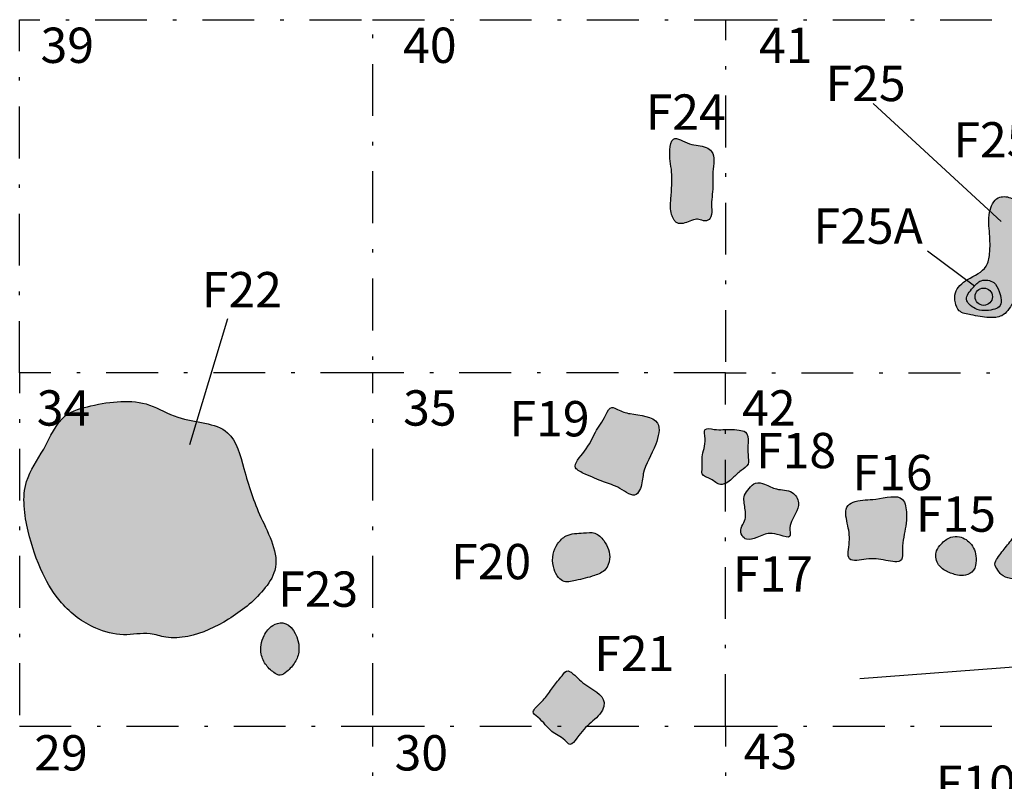
# Model space of a CAD drawing. Extents: x -22 to 112, y -208 to -17.
# Drawn here: x 17 to 45, y -161 to -139 of the extents above; entities that cross this region are included whole.
import ezdxf

# ---------------------------------------------------------------- set-up
doc = ezdxf.new("R2010")
doc.units = 0
doc.header["$MEASUREMENT"] = 0
doc.linetypes.add('DGN_STYLE_4', pattern=[2.938331, 1.468248, -0.734124, 0.001835, -0.734124])
for name, color, linetype in [('ALL_OTHER_FEATURES', 7, 'CONTINUOUS'), ('FEATURE_NUMBERS', 7, 'CONTINUOUS'), ('HEARTH', 13, 'CONTINUOUS'), ('POSTHOLE', 7, 'CONTINUOUS'), ('QUADRAT_ID', 7, 'CONTINUOUS'), ('QUADRATS', 178, 'DGN_STYLE_4'), ('TRENCH_BUILDERS', 7, 'CONTINUOUS')]:
    doc.layers.add(name, color=color, linetype=linetype)
doc.styles.add('STYLE-GARAMOND', font='GARA.TTF')

msp = doc.modelspace()

# ---------------------------------------------------------------- hatches: boundary and pattern name
at = {"layer": 'ALL_OTHER_FEATURES'}
h = msp.add_hatch(color=53, dxfattribs=at)
edge = h.paths.add_edge_path()
edge.add_spline(control_points=[(36.36, -143.085), (36.212, -143.018), (35.91, -143.057), (35.401, -142.69), (35.287, -143.291), (35.42, -143.798), (35.365, -144.425), (35.333, -144.891), (35.426, -145.104), (35.54, -145.28), (35.816, -145.213), (36.019, -145.106), (36.202, -145.121), (36.369, -145.198), (36.542, -145.019), (36.478, -144.667), (36.574, -144.243), (36.517, -143.735), (36.645, -143.266), (36.416, -143.111), (36.36, -143.085)], knot_values=[0, 0, 0, 0, 0.075638, 0.149062, 0.197651, 0.294759, 0.413116, 0.48233, 0.505733, 0.521097, 0.574877, 0.607425, 0.630515, 0.658544, 0.683552, 0.726686, 0.816019, 0.882092, 0.971426, 1, 1, 1, 1], degree=3, periodic=0)
h = msp.add_hatch(color=35, dxfattribs=at)
edge = h.paths.add_edge_path()
edge.add_spline(control_points=[(44.651, -147.597), (44.748, -147.505), (44.676, -147.186), (44.528, -146.856), (44.124, -146.794), (43.907, -147.068), (43.614, -147.382), (44.024, -147.723), (44.365, -147.712), (44.61, -147.636), (44.651, -147.597)], knot_values=[0, 0, 0, 0, 0.156133, 0.258659, 0.38571, 0.496382, 0.62768, 0.754244, 0.933517, 1, 1, 1, 1], degree=3, periodic=0)
h = msp.add_hatch(color=35, dxfattribs=at)
edge = h.paths.add_edge_path()
edge.add_spline(control_points=[(34.98, -150.887), (34.864, -150.687), (34.31, -150.665), (33.92, -150.549), (33.645, -150.383), (33.459, -150.784), (33.195, -151.147), (32.998, -151.641), (32.492, -152.137), (33.032, -152.372), (33.426, -152.552), (33.895, -152.681), (34.331, -153.04), (34.55, -152.663), (34.552, -152.149), (34.924, -151.642), (35.064, -151.032), (34.98, -150.887)], knot_values=[0, 0, 0, 0, 0.111584, 0.161812, 0.184785, 0.221835, 0.299685, 0.383578, 0.455675, 0.499103, 0.575381, 0.644067, 0.710464, 0.738168, 0.796039, 0.919131, 1, 1, 1, 1], degree=3, periodic=0)
h = msp.add_hatch(color=35, dxfattribs=at)
edge = h.paths.add_edge_path()
edge.add_spline(control_points=[(38.792, -152.852), (38.664, -152.771), (38.361, -152.797), (38.06, -152.618), (37.747, -152.536), (37.572, -152.735), (37.387, -152.957), (37.466, -153.292), (37.492, -153.622), (37.323, -153.845), (37.34, -154.071), (37.536, -154.227), (37.824, -154.111), (38.137, -153.976), (38.418, -154.041), (38.776, -154.176), (38.683, -153.773), (38.869, -153.515), (39.027, -153.134), (38.887, -152.913), (38.792, -152.852)], knot_values=[0, 0, 0, 0, 0.082898, 0.149621, 0.1968, 0.240862, 0.283071, 0.349849, 0.415457, 0.457895, 0.496815, 0.526795, 0.580287, 0.651363, 0.706007, 0.756671, 0.788284, 0.879731, 0.937954, 1, 1, 1, 1], degree=3, periodic=0)
h = msp.add_hatch(color=35, dxfattribs=at)
edge = h.paths.add_edge_path()
edge.add_spline(control_points=[(33.456, -154.213), (33.387, -154.12), (33.222, -153.955), (32.822, -154.011), (32.421, -154.002), (32.133, -154.292), (31.996, -154.603), (32.01, -154.932), (32.112, -155.194), (32.322, -155.421), (32.738, -155.326), (33.127, -155.238), (33.529, -155.071), (33.682, -154.656), (33.571, -154.37), (33.456, -154.213)], knot_values=[0, 0, 0, 0, 0.068433, 0.135036, 0.239886, 0.309323, 0.376065, 0.449704, 0.508622, 0.552011, 0.629123, 0.74515, 0.819699, 0.884146, 1, 1, 1, 1], degree=3, periodic=0)
h = msp.add_hatch(color=35, dxfattribs=at)
edge = h.paths.add_edge_path()
edge.add_spline(control_points=[(43.867, -154.324), (43.785, -154.216), (43.588, -154.084), (43.246, -154.1), (43.027, -154.279), (42.834, -154.527), (42.868, -154.881), (43.154, -155.097), (43.435, -155.19), (43.715, -155.219), (43.966, -155.067), (44.029, -154.709), (43.963, -154.449), (43.867, -154.324)], knot_values=[0, 0, 0, 0, 0.115608, 0.185463, 0.281725, 0.347933, 0.451186, 0.544808, 0.640023, 0.706136, 0.782035, 0.865789, 1, 1, 1, 1], degree=3, periodic=0)
h = msp.add_hatch(color=35, dxfattribs=at)
edge = h.paths.add_edge_path()
edge.add_spline(control_points=[(33.465, -158.794), (33.444, -158.555), (32.914, -158.351), (32.662, -158.027), (32.406, -157.859), (32.23, -158.109), (32.034, -158.326), (31.812, -158.678), (31.601, -158.861), (31.404, -159.082), (31.733, -159.294), (31.917, -159.634), (32.288, -159.772), (32.519, -160.062), (32.787, -159.665), (33.054, -159.381), (33.433, -159.089), (33.47, -158.845), (33.465, -158.794)], knot_values=[0, 0, 0, 0, 0.128469, 0.216425, 0.232505, 0.269572, 0.336127, 0.403023, 0.470422, 0.493867, 0.529559, 0.624925, 0.701226, 0.733238, 0.779079, 0.880922, 0.972785, 1, 1, 1, 1], degree=3, periodic=0)
at = {"layer": 'FEATURE_NUMBERS'}
h = msp.add_hatch(color=35, dxfattribs=at)
edge = h.paths.add_edge_path()
edge.add_spline(control_points=[(23.75, -153.557), (23.541, -153.093), (23.299, -152.342), (22.919, -150.842), (21.53, -150.893), (20.391, -150.165), (19.232, -150.303), (18.031, -150.633), (17.652, -151.629), (16.927, -152.605), (17.111, -153.933), (17.494, -155.075), (18.097, -156.079), (18.923, -156.695), (19.838, -156.942), (20.518, -156.788), (21.107, -156.991), (21.897, -156.933), (22.87, -156.468), (23.703, -155.819), (24.397, -154.799), (23.972, -154.047), (23.75, -153.557)], knot_values=[0, 0, 0, 0, 0.067349, 0.118554, 0.186221, 0.226552, 0.302813, 0.33802, 0.390027, 0.437889, 0.502554, 0.560853, 0.60611, 0.661403, 0.698396, 0.733362, 0.753926, 0.78254, 0.839979, 0.899382, 0.928817, 1, 1, 1, 1], degree=3, periodic=0)
at = {"layer": 'HEARTH'}
h = msp.add_hatch(color=13, dxfattribs=at)
edge = h.paths.add_edge_path()
edge.add_spline(control_points=[(48.255, -144.659), (48.163, -144.561), (47.744, -144.478), (47.139, -144.482), (46.473, -144.664), (45.831, -144.593), (45.317, -144.715), (44.971, -144.474), (44.546, -144.449), (44.318, -144.976), (44.391, -145.511), (44.405, -146.019), (44.305, -146.574), (43.782, -146.763), (43.382, -147.108), (43.397, -147.469), (43.51, -147.769), (43.927, -147.83), (44.304, -147.914), (44.795, -147.887), (45.039, -147.483), (45.283, -147.11), (45.758, -146.934), (46.332, -146.816), (46.971, -146.733), (47.579, -146.575), (48.032, -146.621), (48.509, -146.667), (48.617, -146.301), (48.764, -146.045), (48.681, -145.756), (48.515, -145.528), (48.351, -145.166), (48.376, -144.788), (48.255, -144.659)], knot_values=[0, 0, 0, 0, 0.030007, 0.074178, 0.127636, 0.164566, 0.205841, 0.22496, 0.248132, 0.280306, 0.321598, 0.359267, 0.384046, 0.427655, 0.462004, 0.480838, 0.497687, 0.521507, 0.556633, 0.580802, 0.612621, 0.644523, 0.669155, 0.711491, 0.763633, 0.799709, 0.835221, 0.86073, 0.880501, 0.903408, 0.919046, 0.937556, 0.96029, 1, 1, 1, 1], degree=3, periodic=0)
at = {"layer": 'POSTHOLE'}
h = msp.add_hatch(color=7, dxfattribs=at)
edge = h.paths.add_edge_path()
edge.add_arc((44.216, -147.307), 0.245, 0, 360)
h = msp.add_hatch(color=35, dxfattribs=at)
edge = h.paths.add_edge_path()
edge.add_spline(control_points=[(37.039, -151.063), (36.896, -151.061), (36.688, -151.101), (36.252, -150.992), (36.388, -151.457), (36.204, -151.774), (36.262, -152.104), (36.21, -152.387), (36.526, -152.443), (36.718, -152.681), (36.973, -152.569), (37.145, -152.41), (37.318, -152.232), (37.596, -152.075), (37.522, -151.746), (37.549, -151.474), (37.538, -151.12), (37.263, -151.082), (37.119, -151.065), (37.039, -151.063)], knot_values=[0, 0, 0, 0, 0.092152, 0.144506, 0.198119, 0.304831, 0.371847, 0.401526, 0.459964, 0.523831, 0.569227, 0.606605, 0.66964, 0.724501, 0.777157, 0.848003, 0.91116, 0.948101, 1, 1, 1, 1], degree=3, periodic=0)
h = msp.add_hatch(color=7, dxfattribs=at)
edge = h.paths.add_edge_path()
edge.add_arc((37.027, -151.687), 0.406, 0, 360)
h = msp.add_hatch(color=35, dxfattribs=at)
edge = h.paths.add_edge_path()
edge.add_spline(control_points=[(41.919, -153.051), (41.77, -152.894), (41.176, -153.09), (40.7, -153.041), (40.252, -153.241), (40.363, -153.771), (40.456, -154.188), (40.285, -154.86), (40.975, -154.7), (41.352, -154.746), (41.955, -154.881), (41.888, -154.299), (42.007, -153.906), (42.046, -153.442), (42, -153.137), (41.919, -153.051)], knot_values=[0, 0, 0, 0, 0.120875, 0.213912, 0.250514, 0.330608, 0.416418, 0.491119, 0.56579, 0.654819, 0.72416, 0.772464, 0.878331, 0.933567, 1, 1, 1, 1], degree=3, periodic=0)
h = msp.add_hatch(color=7, dxfattribs=at)
edge = h.paths.add_edge_path()
edge.add_arc((41.418, -154.158), 0.453, 0, 360)
h = msp.add_hatch(color=35, dxfattribs=at)
edge = h.paths.add_edge_path()
edge.add_spline(control_points=[(46.421, -154.382), (46.299, -154.272), (46.065, -154.156), (45.834, -153.87), (45.586, -153.897), (45.433, -153.899), (45.245, -153.874), (45.077, -154.104), (44.863, -154.368), (44.653, -154.63), (44.497, -154.877), (44.609, -155.042), (44.727, -155.215), (44.947, -155.288), (45.181, -155.32), (45.357, -155.443), (45.469, -155.58), (45.579, -155.721), (45.767, -155.696), (45.996, -155.595), (46.175, -155.389), (46.401, -155.067), (46.707, -154.695), (46.488, -154.442), (46.421, -154.382)], knot_values=[0, 0, 0, 0, 0.082513, 0.142199, 0.168112, 0.20593, 0.224839, 0.260557, 0.336375, 0.408389, 0.440402, 0.472697, 0.500595, 0.549522, 0.584854, 0.62332, 0.656072, 0.679357, 0.709472, 0.74304, 0.811394, 0.843481, 0.954882, 1, 1, 1, 1], degree=3, periodic=0)
h = msp.add_hatch(color=35, dxfattribs=at)
edge = h.paths.add_edge_path()
edge.add_spline(control_points=[(24.366, -156.543), (24.272, -156.532), (24.034, -156.604), (23.787, -156.933), (23.696, -157.375), (23.888, -157.756), (24.089, -157.942), (24.317, -158.063), (24.527, -157.886), (24.692, -157.717), (24.82, -157.444), (24.861, -157.024), (24.607, -156.571), (24.366, -156.543)], knot_values=[0, 0, 0, 0, 0.075456, 0.171427, 0.308461, 0.398048, 0.486139, 0.523819, 0.579528, 0.669635, 0.714429, 0.806799, 1, 1, 1, 1], degree=3, periodic=0)

# ---------------------------------------------------------------- linework, layer by layer
at = {"layer": 'ALL_OTHER_FEATURES', "color": 7}
msp.add_open_spline([(36.36, -143.085), (36.212, -143.018), (35.91, -143.057), (35.401, -142.69), (35.287, -143.291), (35.42, -143.798), (35.365, -144.425), (35.333, -144.891), (35.426, -145.104), (35.54, -145.28), (35.816, -145.213), (36.019, -145.106), (36.202, -145.121), (36.369, -145.198), (36.542, -145.019), (36.478, -144.667), (36.574, -144.243), (36.517, -143.735), (36.645, -143.266), (36.416, -143.111), (36.36, -143.085)], degree=3, knots=[0, 0, 0, 0, 0.075638, 0.149062, 0.197651, 0.294759, 0.413116, 0.48233, 0.505733, 0.521097, 0.574877, 0.607425, 0.630515, 0.658544, 0.683552, 0.726686, 0.816019, 0.882092, 0.971426, 1, 1, 1, 1], dxfattribs=at)
at = {"layer": 'ALL_OTHER_FEATURES'}
for points, knots in [([(44.651, -147.597), (44.748, -147.505), (44.676, -147.186), (44.528, -146.856), (44.124, -146.794), (43.907, -147.068), (43.614, -147.382), (44.024, -147.723), (44.365, -147.712), (44.61, -147.636), (44.651, -147.597)], [0, 0, 0, 0, 0.156133, 0.258659, 0.38571, 0.496382, 0.62768, 0.754244, 0.933517, 1, 1, 1, 1]), ([(34.98, -150.887), (34.864, -150.687), (34.31, -150.665), (33.92, -150.549), (33.645, -150.383), (33.459, -150.784), (33.195, -151.147), (32.998, -151.641), (32.492, -152.137), (33.032, -152.372), (33.426, -152.552), (33.895, -152.681), (34.331, -153.04), (34.55, -152.663), (34.552, -152.149), (34.924, -151.642), (35.064, -151.032), (34.98, -150.887)], [0, 0, 0, 0, 0.111584, 0.161812, 0.184785, 0.221835, 0.299685, 0.383578, 0.455675, 0.499103, 0.575381, 0.644067, 0.710464, 0.738168, 0.796039, 0.919131, 1, 1, 1, 1]), ([(38.792, -152.852), (38.664, -152.771), (38.361, -152.797), (38.06, -152.618), (37.747, -152.536), (37.572, -152.735), (37.387, -152.957), (37.466, -153.292), (37.492, -153.622), (37.323, -153.845), (37.34, -154.071), (37.536, -154.227), (37.824, -154.111), (38.137, -153.976), (38.418, -154.041), (38.776, -154.176), (38.683, -153.773), (38.869, -153.515), (39.027, -153.134), (38.887, -152.913), (38.792, -152.852)], [0, 0, 0, 0, 0.082898, 0.149621, 0.1968, 0.240862, 0.283071, 0.349849, 0.415457, 0.457895, 0.496815, 0.526795, 0.580287, 0.651363, 0.706007, 0.756671, 0.788284, 0.879731, 0.937954, 1, 1, 1, 1]), ([(33.456, -154.213), (33.387, -154.12), (33.222, -153.955), (32.822, -154.011), (32.421, -154.002), (32.133, -154.292), (31.996, -154.603), (32.01, -154.932), (32.112, -155.194), (32.322, -155.421), (32.738, -155.326), (33.127, -155.238), (33.529, -155.071), (33.682, -154.656), (33.571, -154.37), (33.456, -154.213)], [0, 0, 0, 0, 0.068433, 0.135036, 0.239886, 0.309323, 0.376065, 0.449704, 0.508622, 0.552011, 0.629123, 0.74515, 0.819699, 0.884146, 1, 1, 1, 1]), ([(43.867, -154.324), (43.785, -154.216), (43.588, -154.084), (43.246, -154.1), (43.027, -154.279), (42.834, -154.527), (42.868, -154.881), (43.154, -155.097), (43.435, -155.19), (43.715, -155.219), (43.966, -155.067), (44.029, -154.709), (43.963, -154.449), (43.867, -154.324)], [0, 0, 0, 0, 0.115608, 0.185463, 0.281725, 0.347933, 0.451186, 0.544808, 0.640023, 0.706136, 0.782035, 0.865789, 1, 1, 1, 1]), ([(33.465, -158.794), (33.444, -158.555), (32.914, -158.351), (32.662, -158.027), (32.406, -157.859), (32.23, -158.109), (32.034, -158.326), (31.812, -158.678), (31.601, -158.861), (31.404, -159.082), (31.733, -159.294), (31.917, -159.634), (32.288, -159.772), (32.519, -160.062), (32.787, -159.665), (33.054, -159.381), (33.433, -159.089), (33.47, -158.845), (33.465, -158.794)], [0, 0, 0, 0, 0.128469, 0.216425, 0.232505, 0.269572, 0.336127, 0.403023, 0.470422, 0.493867, 0.529559, 0.624925, 0.701226, 0.733238, 0.779079, 0.880922, 0.972785, 1, 1, 1, 1])]:
    msp.add_open_spline(points, degree=3, knots=knots, dxfattribs=at)
at = {"layer": 'FEATURE_NUMBERS'}
msp.add_line((42.626, -146.005), (43.958, -147.001), dxfattribs=at)
at = {"layer": 'FEATURE_NUMBERS', "linetype": 'CONTINUOUS'}
msp.add_line((22.801, -147.934), (21.727, -151.502), dxfattribs=at)
at = {"layer": 'FEATURE_NUMBERS'}
msp.add_open_spline([(23.75, -153.557), (23.541, -153.093), (23.299, -152.342), (22.919, -150.842), (21.53, -150.893), (20.391, -150.165), (19.232, -150.303), (18.031, -150.633), (17.652, -151.629), (16.927, -152.605), (17.111, -153.933), (17.494, -155.075), (18.097, -156.079), (18.923, -156.695), (19.838, -156.942), (20.518, -156.788), (21.107, -156.991), (21.897, -156.933), (22.87, -156.468), (23.703, -155.819), (24.397, -154.799), (23.972, -154.047), (23.75, -153.557)], degree=3, knots=[0, 0, 0, 0, 0.067349, 0.118554, 0.186221, 0.226552, 0.302813, 0.33802, 0.390027, 0.437889, 0.502554, 0.560853, 0.60611, 0.661403, 0.698396, 0.733362, 0.753926, 0.78254, 0.839979, 0.899382, 0.928817, 1, 1, 1, 1], dxfattribs=at)
at = {"layer": 'HEARTH', "color": 7, "linetype": 'CONTINUOUS'}
msp.add_line((44.709, -145.181), (41.082, -141.838), dxfattribs=at)
at = {"layer": 'HEARTH', "color": 7}
msp.add_open_spline([(48.255, -144.659), (48.163, -144.561), (47.744, -144.478), (47.139, -144.482), (46.473, -144.664), (45.831, -144.593), (45.317, -144.715), (44.971, -144.474), (44.546, -144.449), (44.318, -144.976), (44.391, -145.511), (44.405, -146.019), (44.305, -146.574), (43.782, -146.763), (43.382, -147.108), (43.397, -147.469), (43.51, -147.769), (43.927, -147.83), (44.304, -147.914), (44.795, -147.887), (45.039, -147.483), (45.283, -147.11), (45.758, -146.934), (46.332, -146.816), (46.971, -146.733), (47.579, -146.575), (48.032, -146.621), (48.509, -146.667), (48.617, -146.301), (48.764, -146.045), (48.681, -145.756), (48.515, -145.528), (48.351, -145.166), (48.376, -144.788), (48.255, -144.659)], degree=3, knots=[0, 0, 0, 0, 0.030007, 0.074178, 0.127636, 0.164566, 0.205841, 0.22496, 0.248132, 0.280306, 0.321598, 0.359267, 0.384046, 0.427655, 0.462004, 0.480838, 0.497687, 0.521507, 0.556633, 0.580802, 0.612621, 0.644523, 0.669155, 0.711491, 0.763633, 0.799709, 0.835221, 0.86073, 0.880501, 0.903408, 0.919046, 0.937556, 0.96029, 1, 1, 1, 1], dxfattribs=at)
at = {"layer": 'POSTHOLE'}
msp.add_circle((44.216, -147.307), 0.245, dxfattribs=at)
at = {"layer": 'POSTHOLE', "color": 7}
for points, knots in [([(37.039, -151.063), (36.896, -151.061), (36.688, -151.101), (36.252, -150.992), (36.388, -151.457), (36.204, -151.774), (36.262, -152.104), (36.21, -152.387), (36.526, -152.443), (36.718, -152.681), (36.973, -152.569), (37.145, -152.41), (37.318, -152.232), (37.596, -152.075), (37.522, -151.746), (37.549, -151.474), (37.538, -151.12), (37.263, -151.082), (37.119, -151.065), (37.039, -151.063)], [0, 0, 0, 0, 0.092152, 0.144506, 0.198119, 0.304831, 0.371847, 0.401526, 0.459964, 0.523831, 0.569227, 0.606605, 0.66964, 0.724501, 0.777157, 0.848003, 0.91116, 0.948101, 1, 1, 1, 1]), ([(46.421, -154.382), (46.299, -154.272), (46.065, -154.156), (45.834, -153.87), (45.586, -153.897), (45.433, -153.899), (45.245, -153.874), (45.077, -154.104), (44.863, -154.368), (44.653, -154.63), (44.497, -154.877), (44.609, -155.042), (44.727, -155.215), (44.947, -155.288), (45.181, -155.32), (45.357, -155.443), (45.469, -155.58), (45.579, -155.721), (45.767, -155.696), (45.996, -155.595), (46.175, -155.389), (46.401, -155.067), (46.707, -154.695), (46.488, -154.442), (46.421, -154.382)], [0, 0, 0, 0, 0.082513, 0.142199, 0.168112, 0.20593, 0.224839, 0.260557, 0.336375, 0.408389, 0.440402, 0.472697, 0.500595, 0.549522, 0.584854, 0.62332, 0.656072, 0.679357, 0.709472, 0.74304, 0.811394, 0.843481, 0.954882, 1, 1, 1, 1])]:
    msp.add_open_spline(points, degree=3, knots=knots, dxfattribs=at)
at = {"layer": 'POSTHOLE'}
for points, knots in [([(41.919, -153.051), (41.77, -152.894), (41.176, -153.09), (40.7, -153.041), (40.252, -153.241), (40.363, -153.771), (40.456, -154.188), (40.285, -154.86), (40.975, -154.7), (41.352, -154.746), (41.955, -154.881), (41.888, -154.299), (42.007, -153.906), (42.046, -153.442), (42, -153.137), (41.919, -153.051)], [0, 0, 0, 0, 0.120875, 0.213912, 0.250514, 0.330608, 0.416418, 0.491119, 0.56579, 0.654819, 0.72416, 0.772464, 0.878331, 0.933567, 1, 1, 1, 1]), ([(24.366, -156.543), (24.272, -156.532), (24.034, -156.604), (23.787, -156.933), (23.696, -157.375), (23.888, -157.756), (24.089, -157.942), (24.317, -158.063), (24.527, -157.886), (24.692, -157.717), (24.82, -157.444), (24.861, -157.024), (24.607, -156.571), (24.366, -156.543)], [0, 0, 0, 0, 0.075456, 0.171427, 0.308461, 0.398048, 0.486139, 0.523819, 0.579528, 0.669635, 0.714429, 0.806799, 1, 1, 1, 1])]:
    msp.add_open_spline(points, degree=3, knots=knots, dxfattribs=at)
at = {"layer": 'QUADRATS', "flags": 128}
for points in [[(16.908, -149.465), (16.908, -139.465), (26.908, -139.465), (26.908, -149.465)], [(26.908, -139.465), (36.908, -139.465), (36.908, -149.465)], [(36.908, -139.465), (46.908, -139.465), (46.908, -149.465)], [(26.908, -149.465), (16.908, -149.465), (16.908, -159.465)], [(36.908, -149.465), (26.908, -149.465), (26.908, -159.465)], [(36.908, -159.465), (36.908, -149.465), (46.908, -149.465), (46.908, -159.465)], [(16.908, -159.465), (26.908, -159.465), (26.908, -169.465), (16.908, -169.465)], [(26.908, -159.465), (36.908, -159.465), (36.908, -169.465), (26.908, -169.465)], [(36.908, -159.465), (46.908, -159.465), (46.908, -169.465), (36.908, -169.465)]]:
    msp.add_lwpolyline(points, dxfattribs=at)
at = {"layer": 'TRENCH_BUILDERS', "linetype": 'CONTINUOUS'}
msp.add_line((66.151, -156.182), (40.713, -158.128), dxfattribs=at)

# ---------------------------------------------------------------- texts
at = {"layer": 'FEATURE_NUMBERS', "color": 7, "style": 'STYLE-GARAMOND'}
for s, p in [('F25', (39.738, -141.77)), ('F24', (34.643, -142.58)), ('F25B', (43.358, -143.366)), ('F25A', (39.396, -145.809)), ('F22', (22.076, -147.609)), ('F19', (30.788, -151.262)), ('F18', (37.77, -152.163)), ('F16', (40.5, -152.785)), ('F15', (42.296, -153.962)), ('F20', (29.135, -155.307)), ('F17', (37.114, -155.66)), ('F23', (24.236, -156.086)), ('F21', (33.188, -157.909)), ('F10', (42.862, -161.581))]:
    msp.add_text(s, height=1, dxfattribs=at).set_placement(p)
at = {"layer": 'QUADRAT_ID', "color": 7, "linetype": 'CONTINUOUS', "style": 'STYLE-GARAMOND'}
for s, p in [('39', (17.508, -140.689)), ('40', (27.776, -140.689)), ('41', (37.852, -140.689)), ('34', (17.4, -150.957)), ('35', (27.776, -150.957)), ('42', (37.377, -150.957)), ('29', (17.33, -160.721)), ('30', (27.533, -160.721)), ('43', (37.422, -160.682))]:
    msp.add_text(s, height=1, dxfattribs=at).set_placement(p)

doc.saveas('drawing.dxf')
